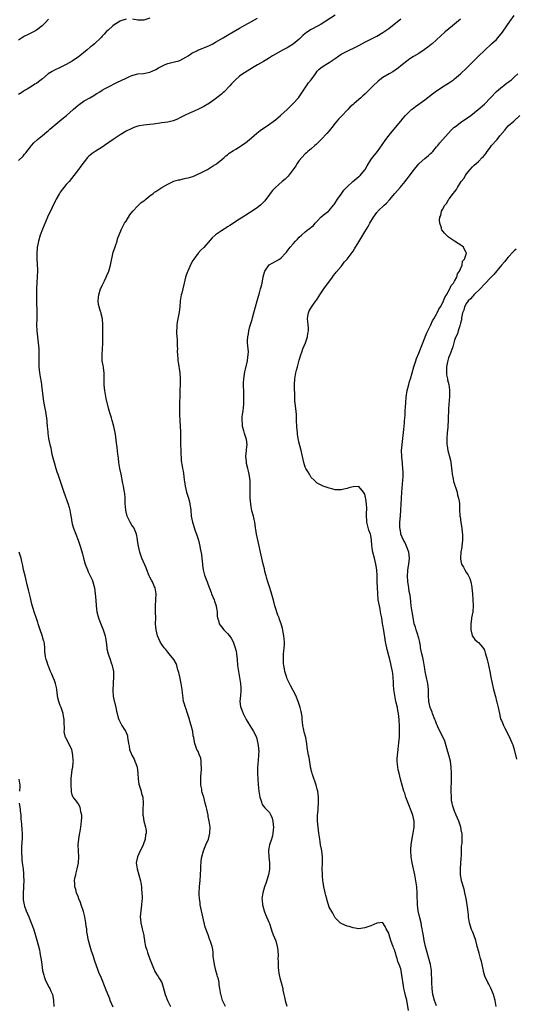
# Model space of a CAD drawing. Units: inches. Extents: x 2619000 to 2622000, y 1467000 to 1470000.
# Drawn here: x 2621535 to 2621701, y 1469230 to 1469559 of the extents above; entities that cross this region are included whole.
import ezdxf

# ---------------------------------------------------------------- set-up
doc = ezdxf.new("R2010")
doc.units = ezdxf.units.IN
doc.header["$MEASUREMENT"] = 0
doc.layers.add('LD26191467_10ft', color=60, linetype='Continuous')

msp = doc.modelspace()

# ---------------------------------------------------------------- linework, layer by layer
at = {"layer": 'LD26191467_10ft'}
for points, elevation in [([(2621535, 1469511.98), (2621536.53, 1469513.47), (2621537, 1469514.05), (2621537.45, 1469514.55), (2621539, 1469516.58), (2621539.36, 1469517), (2621540.15, 1469517.85), (2621541.4, 1469519), (2621543, 1469520.31), (2621544.46, 1469521.54), (2621545, 1469521.97), (2621545.53, 1469522.47), (2621546.15, 1469523), (2621548.79, 1469525.21), (2621549, 1469525.36), (2621551.04, 1469527), (2621553.33, 1469529), (2621554.21, 1469529.79), (2621555, 1469530.45), (2621555.3, 1469530.7), (2621557, 1469531.92), (2621558.85, 1469533), (2621560.23, 1469533.77), (2621561, 1469534.25), (2621561.48, 1469534.52), (2621562.26, 1469535), (2621563, 1469535.47), (2621564.07, 1469536.07), (2621565.78, 1469537), (2621567, 1469537.61), (2621567.91, 1469538.09), (2621571, 1469539.49), (2621571.95, 1469539.95), (2621573, 1469540.4), (2621575, 1469541.01), (2621576.86, 1469541.14), (2621579, 1469541.5), (2621581, 1469542.42), (2621581.93, 1469543), (2621583, 1469543.59), (2621584.06, 1469544.06), (2621585, 1469544.46), (2621587.18, 1469545), (2621588.65, 1469545.35), (2621589, 1469545.48), (2621590.04, 1469545.96), (2621591, 1469546.5), (2621591.77, 1469547), (2621593, 1469547.84), (2621594.7, 1469548.7), (2621595, 1469548.88), (2621596.5, 1469549.5), (2621597, 1469549.65), (2621599, 1469550.49), (2621600.02, 1469551), (2621601, 1469551.53), (2621603.58, 1469553), (2621604.45, 1469553.55), (2621605, 1469553.86), (2621606.91, 1469555), (2621609, 1469556.27), (2621610.73, 1469557.27), (2621613, 1469558.51), (2621615, 1469559.65)], 9160), ([(2621545, 1469559.28), (2621543.98, 1469558.02), (2621542.93, 1469557), (2621541, 1469555.53), (2621539.98, 1469555), (2621537.97, 1469554.03), (2621537, 1469553.54), (2621535, 1469552.27)], 9140), ([(2621571, 1469559.22), (2621569.3, 1469558.7), (2621569, 1469558.59), (2621567, 1469557.33), (2621566.59, 1469557), (2621565, 1469555.63), (2621564.39, 1469555), (2621563.72, 1469554.28), (2621563, 1469553.56), (2621562.76, 1469553.24), (2621562.53, 1469553), (2621560.46, 1469551), (2621559.66, 1469550.34), (2621559, 1469549.88), (2621557.99, 1469549), (2621555.59, 1469547), (2621555, 1469546.54), (2621554.05, 1469545.95), (2621553, 1469545.23), (2621551, 1469544.08), (2621549, 1469543.08), (2621547, 1469542.16), (2621546.22, 1469541.78), (2621544.98, 1469541.02), (2621543, 1469539.36), (2621541.66, 1469538.34), (2621541, 1469537.78), (2621540.49, 1469537.51), (2621539.73, 1469537), (2621537.85, 1469535.85), (2621537, 1469535.36), (2621536.47, 1469535), (2621535.56, 1469534.44), (2621535, 1469534.05)], 9150), ([(2621641, 1469560.55), (2621636.39, 1469557.61), (2621635.29, 1469557), (2621633, 1469555.84), (2621631.75, 1469555), (2621631.28, 1469554.72), (2621631, 1469554.46), (2621630.2, 1469553.8), (2621629.41, 1469553), (2621629, 1469552.61), (2621627, 1469550.95), (2621625.81, 1469550.19), (2621625, 1469549.7), (2621623.64, 1469549), (2621621, 1469547.56), (2621620.05, 1469547), (2621619.41, 1469546.59), (2621619, 1469546.36), (2621618.18, 1469545.82), (2621617, 1469545.15), (2621615, 1469543.96), (2621613.31, 1469543), (2621610.64, 1469541.36), (2621610.08, 1469541), (2621609, 1469540.15), (2621607.62, 1469539), (2621607.31, 1469538.69), (2621606.34, 1469537.66), (2621605.8, 1469537), (2621603.87, 1469535), (2621603.42, 1469534.58), (2621603, 1469534.22), (2621601, 1469532.59), (2621599, 1469531.18), (2621597, 1469530.06), (2621595, 1469529.08), (2621591, 1469527.23), (2621589, 1469526.23), (2621588.19, 1469525.81), (2621586.74, 1469525.26), (2621585, 1469524.85), (2621583, 1469524.55), (2621580.19, 1469524.19), (2621579, 1469524.07), (2621577.92, 1469523.92), (2621577, 1469523.84), (2621575.55, 1469523.55), (2621575, 1469523.46), (2621573.66, 1469523), (2621573, 1469522.74), (2621571, 1469521.76), (2621569, 1469520.6), (2621567, 1469519.2), (2621566.75, 1469519), (2621563.81, 1469517), (2621563, 1469516.48), (2621560.63, 1469515), (2621559.66, 1469514.34), (2621559, 1469513.76), (2621558.57, 1469513.43), (2621558.14, 1469513), (2621557, 1469511.57), (2621555.9, 1469510.1), (2621555.13, 1469509), (2621553.56, 1469507), (2621551.96, 1469505), (2621551, 1469503.91), (2621549, 1469501.39), (2621548.73, 1469501), (2621547.6, 1469499), (2621547.43, 1469498.57), (2621546.27, 1469496.27), (2621544.74, 1469493), (2621543.61, 1469490.39), (2621543.03, 1469489), (2621542.25, 1469487), (2621541.65, 1469485), (2621541.33, 1469483.33), (2621541.29, 1469483), (2621541.29, 1469482.71), (2621541.14, 1469481), (2621541.18, 1469479), (2621541.28, 1469477.28), (2621541.34, 1469475.34), (2621541.27, 1469473), (2621541.15, 1469471.15), (2621541.04, 1469469.04), (2621540.98, 1469467), (2621540.98, 1469465), (2621541.17, 1469461.17), (2621541.14, 1469459.14), (2621541.07, 1469457), (2621541.13, 1469455), (2621541.35, 1469453), (2621541.6, 1469451), (2621541.79, 1469449), (2621541.83, 1469447.83), (2621541.82, 1469445.82), (2621541.78, 1469445), (2621541.82, 1469443.83), (2621541.84, 1469443), (2621542.08, 1469441), (2621542.41, 1469439), (2621542.48, 1469438.48), (2621542.71, 1469437), (2621542.73, 1469436.73), (2621542.94, 1469435), (2621543.16, 1469433), (2621543.38, 1469431.38), (2621543.79, 1469429), (2621543.99, 1469427.99), (2621544.46, 1469425), (2621544.47, 1469424.47), (2621544.65, 1469423), (2621544.79, 1469421.21), (2621544.77, 1469421), (2621544.78, 1469420.79), (2621545.03, 1469419.03), (2621545.47, 1469417), (2621545.83, 1469415.83), (2621545.96, 1469415), (2621546.21, 1469413.79), (2621546.54, 1469412.54), (2621546.9, 1469411), (2621547.48, 1469409), (2621547.85, 1469407.85), (2621548.16, 1469407), (2621549.49, 1469403), (2621550.19, 1469401), (2621551.62, 1469397), (2621551.94, 1469395.94), (2621552.18, 1469395), (2621552.37, 1469393.63), (2621552.59, 1469392.59), (2621552.83, 1469391), (2621553, 1469390.45), (2621553.45, 1469389), (2621554.24, 1469387), (2621554.99, 1469385), (2621555.69, 1469383), (2621556.43, 1469380.43), (2621556.76, 1469379), (2621557.3, 1469377), (2621558.07, 1469375), (2621558.36, 1469374.36), (2621559.04, 1469373), (2621559.66, 1469371.66), (2621559.91, 1469371), (2621560.19, 1469369.81), (2621560.41, 1469369), (2621560.7, 1469367), (2621560.89, 1469364.89), (2621561.01, 1469362.99), (2621561.25, 1469361), (2621561.75, 1469359), (2621562.22, 1469357.78), (2621562.64, 1469356.64), (2621563.39, 1469355), (2621564.05, 1469353), (2621564.18, 1469352.18), (2621564.35, 1469351), (2621564.53, 1469349), (2621564.61, 1469348.61), (2621564.99, 1469347), (2621565.68, 1469345), (2621565.99, 1469343.99), (2621566.34, 1469343), (2621566.44, 1469342.44), (2621566.77, 1469341), (2621566.86, 1469339), (2621566.67, 1469337.33), (2621566.64, 1469336.64), (2621566.53, 1469335), (2621566.55, 1469334.55), (2621566.74, 1469332.74), (2621567.08, 1469331.08), (2621567.15, 1469330.85), (2621567.57, 1469329), (2621567.82, 1469327.82), (2621568.03, 1469327), (2621568.4, 1469325.59), (2621568.58, 1469325), (2621568.73, 1469324.73), (2621569, 1469324.09), (2621569.39, 1469323.39), (2621569.59, 1469323), (2621570.55, 1469321.45), (2621570.92, 1469320.92), (2621571, 1469320.65), (2621571.48, 1469319.48), (2621571.55, 1469319), (2621571.57, 1469318.43), (2621571.81, 1469317), (2621572.06, 1469316.06), (2621572.21, 1469315), (2621572.97, 1469313), (2621573.7, 1469311.7), (2621574, 1469311), (2621574.27, 1469310.27), (2621574.7, 1469309), (2621574.99, 1469307), (2621575.11, 1469305), (2621575.32, 1469303.32), (2621575.4, 1469303), (2621575.62, 1469302.38), (2621576.02, 1469301), (2621576.21, 1469300.21), (2621576.6, 1469299), (2621576.73, 1469297), (2621576.72, 1469296.72), (2621576.6, 1469295), (2621576.6, 1469293.4), (2621576.62, 1469293), (2621576.69, 1469292.69), (2621576.96, 1469291), (2621577.48, 1469289), (2621577.7, 1469287.7), (2621577.7, 1469287), (2621577.57, 1469286.43), (2621577.42, 1469285), (2621576.69, 1469283), (2621576.16, 1469281.84), (2621575.71, 1469281), (2621574.79, 1469279), (2621574.44, 1469277), (2621574.75, 1469275), (2621575.34, 1469273), (2621575.84, 1469271), (2621576.14, 1469269), (2621576.17, 1469268.17), (2621576.31, 1469267), (2621576.39, 1469265.61), (2621576.36, 1469265), (2621576.27, 1469264.27), (2621576.21, 1469263), (2621576.07, 1469261.93), (2621575.92, 1469261), (2621575.76, 1469259), (2621575.85, 1469258.15), (2621575.93, 1469257), (2621576.46, 1469255), (2621576.88, 1469253.12), (2621576.94, 1469252.94), (2621577, 1469252.35), (2621577.16, 1469251.16), (2621577.15, 1469250.85), (2621577.53, 1469249), (2621577.93, 1469247.93), (2621578.17, 1469247), (2621578.91, 1469245.09), (2621579.5, 1469243.5), (2621580.25, 1469241.75), (2621580.52, 1469241), (2621580.66, 1469240.66), (2621581.42, 1469239.42), (2621581.71, 1469239), (2621582.21, 1469238.21), (2621582.95, 1469236.95), (2621583.49, 1469235.49), (2621584.1, 1469233), (2621584.85, 1469231), (2621585.86, 1469229)], 9170), ([(2621604.31, 1469229), (2621603.32, 1469231), (2621602.81, 1469232.81), (2621602.74, 1469233), (2621602.43, 1469235), (2621602.21, 1469236.21), (2621602.14, 1469237), (2621601.93, 1469238.07), (2621601.68, 1469239), (2621601.5, 1469239.5), (2621601.11, 1469241), (2621600.63, 1469243), (2621600.44, 1469244.44), (2621600.33, 1469245), (2621600.21, 1469245.79), (2621600.13, 1469247), (2621600.02, 1469248.02), (2621599.82, 1469249), (2621599.22, 1469251), (2621599, 1469251.49), (2621598.57, 1469252.57), (2621598.45, 1469253), (2621598.01, 1469254.01), (2621597.74, 1469255), (2621597.54, 1469255.54), (2621596.7, 1469259), (2621596.25, 1469261), (2621595.85, 1469263), (2621595.77, 1469263.77), (2621595.56, 1469265), (2621595.47, 1469266.53), (2621595.47, 1469267), (2621595.59, 1469269), (2621595.72, 1469270.28), (2621595.77, 1469271), (2621595.9, 1469273), (2621596, 1469275), (2621596.09, 1469276.09), (2621596.14, 1469277), (2621596.21, 1469277.79), (2621596.42, 1469279), (2621596.96, 1469281.04), (2621597.51, 1469282.49), (2621597.76, 1469283), (2621598.59, 1469285), (2621599.08, 1469286.92), (2621599.13, 1469289), (2621598.88, 1469291), (2621598.52, 1469292.52), (2621598.46, 1469293), (2621598.01, 1469295), (2621597.84, 1469295.84), (2621597.55, 1469297), (2621597.01, 1469299), (2621596.54, 1469300.54), (2621596.43, 1469301), (2621596.33, 1469301.67), (2621596.06, 1469303), (2621596.01, 1469304.01), (2621596.01, 1469305), (2621596.07, 1469305.93), (2621596.28, 1469308.28), (2621596.28, 1469309), (2621596.19, 1469309.81), (2621596.17, 1469311), (2621596, 1469312), (2621595.65, 1469313), (2621595, 1469314.51), (2621594.76, 1469315), (2621594.3, 1469316.3), (2621594, 1469317), (2621593.82, 1469318.18), (2621593.65, 1469319), (2621593.51, 1469319.51), (2621593.34, 1469321), (2621592.86, 1469323), (2621592.41, 1469324.41), (2621592.27, 1469325), (2621591.6, 1469327), (2621591, 1469328.72), (2621590.88, 1469329), (2621590.44, 1469330.44), (2621590.29, 1469331), (2621590.11, 1469332.11), (2621590.04, 1469333), (2621589.92, 1469333.92), (2621589.84, 1469335), (2621589.7, 1469335.7), (2621589.5, 1469337), (2621589, 1469339.25), (2621588.71, 1469340.71), (2621588.39, 1469341.61), (2621588.04, 1469343), (2621587.77, 1469343.77), (2621587, 1469345.02), (2621585.45, 1469347), (2621585, 1469347.54), (2621584.35, 1469348.35), (2621583.8, 1469349), (2621583, 1469350.09), (2621582.42, 1469351), (2621581.5, 1469353), (2621581.04, 1469355), (2621580.92, 1469357), (2621580.93, 1469359), (2621580.88, 1469360.88), (2621580.89, 1469361.11), (2621580.88, 1469363), (2621581.01, 1469365), (2621581.1, 1469367), (2621580.79, 1469369), (2621580.59, 1469369.41), (2621579.9, 1469371), (2621579.56, 1469371.56), (2621579, 1469372.56), (2621578.78, 1469373), (2621577.95, 1469375), (2621577.69, 1469375.69), (2621576.32, 1469379), (2621575.67, 1469381), (2621575.19, 1469383), (2621574.87, 1469384.87), (2621574.79, 1469385.21), (2621574.46, 1469387), (2621574.09, 1469388.09), (2621573.68, 1469389), (2621573.42, 1469389.42), (2621573, 1469390.03), (2621572.42, 1469391), (2621571.9, 1469391.9), (2621571.35, 1469393), (2621571, 1469394.41), (2621570.89, 1469395), (2621570.76, 1469397.24), (2621570.69, 1469399), (2621570.56, 1469400.56), (2621570.49, 1469401), (2621570.36, 1469401.64), (2621570.15, 1469403), (2621569.97, 1469403.97), (2621569.33, 1469407), (2621568.96, 1469408.96), (2621568.62, 1469411), (2621568.45, 1469412.45), (2621568.24, 1469413.76), (2621568, 1469416), (2621567.67, 1469418.33), (2621567.55, 1469419.55), (2621567.33, 1469421), (2621566.94, 1469423), (2621566.39, 1469425), (2621566.13, 1469425.87), (2621565.57, 1469427.57), (2621565.15, 1469429.15), (2621564.39, 1469432.39), (2621563.85, 1469435), (2621563.78, 1469435.77), (2621563.63, 1469437), (2621563.63, 1469438.37), (2621563.71, 1469439.71), (2621563.67, 1469441), (2621563.43, 1469442.57), (2621563.42, 1469443), (2621563.38, 1469443.38), (2621563.06, 1469445), (2621563, 1469447), (2621563.18, 1469449), (2621563.28, 1469450.72), (2621563.23, 1469453), (2621563.22, 1469454.78), (2621563.26, 1469457), (2621563.11, 1469459), (2621562.69, 1469460.69), (2621562.63, 1469461), (2621562.48, 1469461.52), (2621561.99, 1469463), (2621561.81, 1469463.81), (2621561.66, 1469465), (2621561.83, 1469466.17), (2621561.87, 1469467), (2621562.5, 1469469), (2621562.63, 1469469.37), (2621563, 1469470.19), (2621563.78, 1469471.78), (2621564.36, 1469473), (2621564.53, 1469473.47), (2621565.21, 1469475), (2621565.81, 1469477), (2621566.72, 1469481.28), (2621567.2, 1469482.8), (2621567.47, 1469483.47), (2621567.99, 1469485), (2621568.18, 1469485.82), (2621569.44, 1469489), (2621570.53, 1469491), (2621571, 1469491.69), (2621572.23, 1469493.77), (2621573.25, 1469495), (2621575, 1469496.85), (2621575.2, 1469497), (2621576.09, 1469497.91), (2621577, 1469498.54), (2621577.25, 1469498.75), (2621577.62, 1469499), (2621579, 1469500.16), (2621580.08, 1469501), (2621580.58, 1469501.42), (2621581, 1469501.6), (2621583.04, 1469502.96), (2621585, 1469504.12), (2621587, 1469505.03), (2621588.52, 1469505.47), (2621589, 1469505.57), (2621590.15, 1469505.85), (2621591, 1469506.03), (2621591.77, 1469506.23), (2621593.32, 1469506.68), (2621594.15, 1469507), (2621595, 1469507.37), (2621595.78, 1469507.78), (2621598.25, 1469509), (2621599, 1469509.43), (2621599.94, 1469510.06), (2621601, 1469510.64), (2621601.19, 1469510.81), (2621601.46, 1469511), (2621603, 1469512.23), (2621603.85, 1469513), (2621604.47, 1469513.53), (2621605, 1469513.91), (2621605.59, 1469514.41), (2621607, 1469515.31), (2621607.77, 1469515.77), (2621609, 1469516.54), (2621609.67, 1469517), (2621610.42, 1469517.58), (2621611, 1469517.95), (2621613, 1469519.59), (2621614.82, 1469521.18), (2621615.94, 1469522.06), (2621619, 1469524.1), (2621620.25, 1469525), (2621621, 1469525.58), (2621622.69, 1469527), (2621625, 1469529.07), (2621625.96, 1469530.04), (2621627, 1469531), (2621628.77, 1469533), (2621629, 1469533.28), (2621630.11, 1469535), (2621631.45, 1469537), (2621632.08, 1469537.92), (2621632.98, 1469539), (2621634.44, 1469541), (2621634.65, 1469541.35), (2621635, 1469541.82), (2621635.54, 1469542.46), (2621636.19, 1469543), (2621637, 1469543.58), (2621638.41, 1469544.41), (2621639, 1469544.79), (2621640.31, 1469545.69), (2621641, 1469546.15), (2621642.21, 1469547), (2621643, 1469547.51), (2621645, 1469548.51), (2621648.04, 1469549.96), (2621649, 1469550.5), (2621651, 1469551.56), (2621655, 1469553.63), (2621657, 1469554.77), (2621659, 1469556.17), (2621663, 1469559.35)], 9180), ([(2621579, 1469559.57), (2621577, 1469558.98), (2621575, 1469558.98), (2621573.21, 1469559.21)], 9150), ([(2621683, 1469559.28), (2621680.26, 1469557), (2621677.89, 1469555), (2621676.36, 1469553.64), (2621675, 1469552.37), (2621673.46, 1469551), (2621673.21, 1469550.79), (2621672.08, 1469549.92), (2621670.8, 1469549), (2621669, 1469547.83), (2621667.26, 1469546.74), (2621666.05, 1469545.95), (2621665, 1469545.2), (2621663, 1469543.61), (2621662.2, 1469543), (2621660.32, 1469541.68), (2621659.09, 1469541), (2621657, 1469539.73), (2621655.96, 1469539), (2621655.44, 1469538.56), (2621653.76, 1469537), (2621653, 1469536.17), (2621651.38, 1469534.62), (2621651, 1469534.2), (2621650.33, 1469533.67), (2621649.66, 1469533), (2621647.36, 1469531), (2621647.16, 1469530.84), (2621647, 1469530.69), (2621646.1, 1469529.9), (2621645.28, 1469529), (2621643.13, 1469526.87), (2621642.14, 1469525.86), (2621641, 1469524.47), (2621639.9, 1469523), (2621639, 1469521.89), (2621638.22, 1469521), (2621636.37, 1469519), (2621635.69, 1469518.31), (2621635, 1469517.69), (2621634.65, 1469517.35), (2621634.27, 1469517), (2621633, 1469515.93), (2621631.93, 1469515), (2621631.45, 1469514.55), (2621631, 1469514.18), (2621629.83, 1469513), (2621629, 1469511.95), (2621628.28, 1469511), (2621627.81, 1469510.19), (2621627, 1469508.99), (2621625.26, 1469506.74), (2621624.25, 1469505.75), (2621623.33, 1469505), (2621621, 1469502.96), (2621620.09, 1469501.91), (2621619.31, 1469501), (2621619, 1469500.61), (2621617.49, 1469498.51), (2621616.52, 1469497.48), (2621616, 1469497), (2621615, 1469496.24), (2621613.28, 1469495), (2621611.83, 1469494.17), (2621611, 1469493.6), (2621610.61, 1469493.39), (2621610.06, 1469493), (2621609, 1469492.38), (2621605.71, 1469490.29), (2621605, 1469489.74), (2621604.53, 1469489.47), (2621603.81, 1469489), (2621603, 1469488.42), (2621601, 1469487.08), (2621600.89, 1469487), (2621599.89, 1469486.11), (2621597, 1469482.93), (2621596.01, 1469481.99), (2621595.12, 1469481), (2621593.67, 1469479), (2621593.42, 1469478.58), (2621592.72, 1469477.28), (2621591.65, 1469475), (2621591.46, 1469474.54), (2621591, 1469473.32), (2621590.9, 1469473), (2621590.42, 1469471), (2621589.97, 1469469), (2621589.64, 1469467.64), (2621589.5, 1469467), (2621589.17, 1469465), (2621588.99, 1469463), (2621588.78, 1469461.22), (2621588.64, 1469460.64), (2621588.32, 1469459), (2621588.13, 1469457.87), (2621588, 1469457), (2621588.02, 1469456.02), (2621587.94, 1469455), (2621587.94, 1469454.06), (2621588.1, 1469452.1), (2621588.18, 1469449.82), (2621588.2, 1469449), (2621588.18, 1469448.18), (2621588.24, 1469447), (2621588.37, 1469445.63), (2621588.39, 1469445), (2621588.48, 1469444.48), (2621588.98, 1469440.98), (2621589.1, 1469439.1), (2621589.12, 1469437), (2621589.07, 1469435), (2621588.98, 1469433), (2621588.93, 1469431), (2621588.91, 1469429.09), (2621588.94, 1469427), (2621589.02, 1469425), (2621589.15, 1469423.15), (2621589.22, 1469421.22), (2621589.21, 1469418.79), (2621589.26, 1469417), (2621589.36, 1469415), (2621589.4, 1469413.4), (2621589.45, 1469413), (2621589.51, 1469411.51), (2621589.77, 1469409.77), (2621589.9, 1469409), (2621590.08, 1469408.08), (2621590.34, 1469406.34), (2621590.47, 1469405), (2621590.55, 1469404.55), (2621590.75, 1469403), (2621591.28, 1469401), (2621591.73, 1469399.73), (2621591.94, 1469399), (2621592.21, 1469397.79), (2621592.42, 1469397), (2621592.5, 1469396.5), (2621592.67, 1469395), (2621592.86, 1469393), (2621593.24, 1469391), (2621593.38, 1469390.62), (2621594.13, 1469388.12), (2621594.61, 1469387), (2621595.25, 1469385), (2621595.7, 1469383), (2621595.85, 1469382.15), (2621596.22, 1469380.22), (2621596.39, 1469379), (2621596.6, 1469377), (2621596.62, 1469376.62), (2621596.82, 1469375), (2621597, 1469374.19), (2621597.25, 1469373.25), (2621597.34, 1469373), (2621597.87, 1469371.87), (2621598.16, 1469371), (2621598.81, 1469369.19), (2621598.93, 1469368.93), (2621599.49, 1469367.49), (2621599.65, 1469367), (2621600.47, 1469365), (2621600.58, 1469364.58), (2621601.15, 1469363), (2621601.19, 1469362.81), (2621601.49, 1469361), (2621601.57, 1469359.57), (2621601.65, 1469359), (2621601.91, 1469358.09), (2621602.14, 1469357), (2621602.52, 1469356.52), (2621603, 1469355.94), (2621603.72, 1469355), (2621605, 1469353.78), (2621605.65, 1469353), (2621606.22, 1469352.22), (2621606.93, 1469350.93), (2621607.6, 1469349), (2621607.83, 1469347.83), (2621607.96, 1469347), (2621608.18, 1469345), (2621608.37, 1469343), (2621608.63, 1469341), (2621609.33, 1469337), (2621609.41, 1469335.41), (2621609.47, 1469335), (2621609.44, 1469334.56), (2621609.28, 1469333), (2621609.1, 1469331), (2621609.37, 1469329.37), (2621609.39, 1469329), (2621609.89, 1469327.89), (2621610.2, 1469327), (2621611.27, 1469325), (2621611.91, 1469323.91), (2621613, 1469322.12), (2621613.71, 1469321), (2621614.14, 1469320.14), (2621614.67, 1469319), (2621615.19, 1469317), (2621615.35, 1469315.35), (2621615.41, 1469315), (2621615.44, 1469314.56), (2621615.41, 1469313), (2621615.22, 1469311.22), (2621615.02, 1469309), (2621614.99, 1469307), (2621615.1, 1469305), (2621615.26, 1469303.26), (2621615.5, 1469301), (2621615.67, 1469299.67), (2621615.82, 1469299), (2621616.26, 1469297.74), (2621616.43, 1469297), (2621616.57, 1469296.57), (2621617.43, 1469295.43), (2621617.89, 1469295), (2621619, 1469293.9), (2621619.54, 1469293), (2621619.98, 1469291.98), (2621620.19, 1469291), (2621620.28, 1469289.72), (2621620.37, 1469289), (2621620.21, 1469287), (2621619.99, 1469286.01), (2621619.72, 1469285), (2621619.03, 1469283), (2621618.73, 1469281.27), (2621618.7, 1469281), (2621618.83, 1469279), (2621619.08, 1469277), (2621619.07, 1469274.93), (2621618.69, 1469273), (2621617.84, 1469270.16), (2621617.4, 1469269), (2621616.77, 1469267), (2621616.48, 1469265), (2621616.56, 1469264.56), (2621616.7, 1469263), (2621617.27, 1469261), (2621617.71, 1469259.71), (2621618.8, 1469257.2), (2621619, 1469256.7), (2621619.55, 1469255), (2621619.86, 1469254.14), (2621620.28, 1469253), (2621621.11, 1469250.89), (2621621.65, 1469249), (2621621.78, 1469247.78), (2621621.91, 1469245.91), (2621621.86, 1469245), (2621621.93, 1469243.93), (2621621.92, 1469243), (2621621.99, 1469242.01), (2621622.05, 1469241), (2621622.15, 1469240.15), (2621622.41, 1469239), (2621622.51, 1469238.51), (2621623, 1469237), (2621623.45, 1469235), (2621623.53, 1469234.47), (2621623.8, 1469233), (2621624.08, 1469232.08), (2621624.27, 1469231), (2621624.88, 1469229.12)], 9190), ([(2621665.59, 1469227.59), (2621665, 1469231.12), (2621664.61, 1469232.61), (2621664.39, 1469233.6), (2621664.06, 1469235), (2621663.89, 1469235.89), (2621663.4, 1469239.4), (2621663.13, 1469241), (2621663, 1469241.6), (2621662.48, 1469243), (2621662.04, 1469244.04), (2621661.77, 1469245), (2621661.53, 1469245.53), (2621661.18, 1469247), (2621661.13, 1469247.13), (2621661, 1469247.7), (2621660.55, 1469248.55), (2621660.43, 1469249), (2621660.15, 1469249.85), (2621659.7, 1469251), (2621659.09, 1469253), (2621659, 1469253.5), (2621658.06, 1469255), (2621657.73, 1469255.73), (2621657.04, 1469257), (2621657, 1469257.05), (2621656.95, 1469257.05), (2621655, 1469256.88), (2621653, 1469255.94), (2621651, 1469255.24), (2621649, 1469254.97), (2621647, 1469255.26), (2621645.68, 1469255.68), (2621645, 1469255.83), (2621644.21, 1469256.21), (2621643, 1469256.72), (2621642.87, 1469256.87), (2621642.71, 1469257), (2621641, 1469258.66), (2621640.21, 1469260.21), (2621639, 1469262.22), (2621638.76, 1469263), (2621638.39, 1469264.39), (2621638.21, 1469265), (2621637.9, 1469266.1), (2621637.69, 1469267), (2621637.58, 1469267.58), (2621637.25, 1469269), (2621637, 1469270.52), (2621636.94, 1469271), (2621636.76, 1469272.76), (2621636.75, 1469273), (2621636.77, 1469273.23), (2621636.71, 1469275), (2621636.76, 1469276.76), (2621636.82, 1469277.18), (2621636.79, 1469279), (2621636.55, 1469281), (2621636.42, 1469281.58), (2621636.17, 1469283), (2621636.05, 1469284.05), (2621635.85, 1469285), (2621635.59, 1469287), (2621635.3, 1469289), (2621635.07, 1469291), (2621635.08, 1469293), (2621635.3, 1469294.7), (2621635.32, 1469295.32), (2621635.5, 1469297), (2621635.5, 1469298.5), (2621635.48, 1469299), (2621635.19, 1469301), (2621635, 1469301.65), (2621634.65, 1469303), (2621633.46, 1469306.54), (2621633.32, 1469307), (2621633.27, 1469307.27), (2621633, 1469308.23), (2621632.82, 1469309), (2621632.77, 1469309.23), (2621632.3, 1469312.3), (2621632.14, 1469313), (2621631.78, 1469315), (2621631.67, 1469315.67), (2621631.51, 1469317), (2621631.2, 1469318.8), (2621631.16, 1469319), (2621630.7, 1469320.7), (2621630.58, 1469321.42), (2621630.23, 1469323), (2621630.11, 1469324.11), (2621629.98, 1469325), (2621629.93, 1469325.93), (2621629.65, 1469327.65), (2621629.33, 1469329), (2621629, 1469330.05), (2621628.67, 1469331), (2621627.85, 1469333), (2621627, 1469334.71), (2621626.17, 1469336.17), (2621625.75, 1469337), (2621625, 1469338.61), (2621624.83, 1469339), (2621624.37, 1469340.37), (2621624.18, 1469341), (2621624.02, 1469341.98), (2621623.83, 1469343), (2621623.76, 1469343.76), (2621623.7, 1469345), (2621623.78, 1469346.22), (2621623.78, 1469347), (2621623.82, 1469347.82), (2621623.96, 1469349), (2621624.01, 1469349.99), (2621624.01, 1469351), (2621623.91, 1469351.91), (2621623.81, 1469353), (2621623.39, 1469355.39), (2621622.98, 1469357), (2621622.43, 1469358.43), (2621622.24, 1469359), (2621621.86, 1469359.86), (2621620.88, 1469363), (2621620.45, 1469364.45), (2621619.59, 1469367.59), (2621619, 1469369.38), (2621618.44, 1469371), (2621618.14, 1469372.14), (2621617.88, 1469373), (2621617.52, 1469374.48), (2621617.34, 1469375.34), (2621616.97, 1469376.97), (2621616.52, 1469379), (2621615, 1469385.55), (2621614.71, 1469387), (2621614.51, 1469388.51), (2621614.39, 1469389), (2621614.26, 1469390.26), (2621614.1, 1469391), (2621613.94, 1469391.94), (2621613.67, 1469393), (2621613.18, 1469394.82), (2621612.74, 1469397), (2621612.58, 1469399), (2621612.56, 1469400.56), (2621612.6, 1469401.4), (2621612.6, 1469403), (2621612.52, 1469405), (2621612.43, 1469405.57), (2621612.23, 1469407), (2621612.01, 1469408.01), (2621611.76, 1469409), (2621611.38, 1469410.62), (2621611.31, 1469411), (2621611.3, 1469411.3), (2621611.14, 1469413), (2621611.35, 1469415), (2621611.36, 1469415.36), (2621611.53, 1469417), (2621611.32, 1469418.68), (2621611.25, 1469419), (2621610.66, 1469420.66), (2621610.47, 1469421.53), (2621610.05, 1469423), (2621609.98, 1469423.98), (2621609.88, 1469425), (2621609.92, 1469426.08), (2621610.04, 1469427), (2621610.24, 1469428.24), (2621610.42, 1469430.42), (2621610.45, 1469431), (2621610.46, 1469433), (2621610.4, 1469435), (2621610.38, 1469436.38), (2621610.35, 1469437), (2621610.35, 1469437.65), (2621610.42, 1469439), (2621610.75, 1469441.25), (2621611, 1469442.17), (2621611.67, 1469445), (2621611.79, 1469446.21), (2621611.95, 1469447), (2621611.97, 1469447.97), (2621611.91, 1469449), (2621611.72, 1469451), (2621611.72, 1469451.72), (2621611.75, 1469453), (2621611.96, 1469454.04), (2621612.1, 1469455), (2621612.5, 1469456.5), (2621613.2, 1469458.8), (2621613.33, 1469459.33), (2621613.8, 1469461), (2621614.32, 1469463), (2621614.92, 1469465.08), (2621615.37, 1469466.63), (2621615.7, 1469467.7), (2621616.07, 1469469), (2621616.24, 1469469.76), (2621616.57, 1469471), (2621616.95, 1469473.05), (2621617.36, 1469474.64), (2621617.53, 1469475), (2621618.97, 1469477.03), (2621620.2, 1469477.8), (2621622.34, 1469479), (2621623, 1469479.41), (2621624.45, 1469481), (2621624.73, 1469481.27), (2621625, 1469481.63), (2621625.95, 1469483), (2621627, 1469484.16), (2621627.7, 1469485), (2621628.37, 1469485.63), (2621629, 1469486.32), (2621629.7, 1469487), (2621631, 1469488.13), (2621632.14, 1469489), (2621632.65, 1469489.35), (2621633, 1469489.7), (2621633.75, 1469490.25), (2621634.36, 1469491), (2621635, 1469491.7), (2621636.26, 1469493), (2621637, 1469493.66), (2621638.75, 1469495), (2621639, 1469495.22), (2621640.52, 1469497), (2621640.73, 1469497.27), (2621641.48, 1469498.52), (2621641.79, 1469499), (2621643, 1469500.77), (2621643.98, 1469502.02), (2621644.83, 1469503), (2621645, 1469503.18), (2621646.98, 1469505), (2621649, 1469506.58), (2621649.22, 1469506.78), (2621649.44, 1469507), (2621651, 1469508.89), (2621651.08, 1469509), (2621651.78, 1469510.22), (2621653, 1469512.25), (2621653.54, 1469513), (2621654.18, 1469513.82), (2621655.15, 1469515), (2621656.79, 1469517.21), (2621658, 1469519), (2621659.54, 1469521), (2621663, 1469525.11), (2621663.84, 1469526.16), (2621664.58, 1469527), (2621665, 1469527.44), (2621666.63, 1469529), (2621666.83, 1469529.17), (2621667.95, 1469530.05), (2621671, 1469532.32), (2621673.66, 1469534.34), (2621675, 1469535.31), (2621677.54, 1469537), (2621678.43, 1469537.57), (2621679, 1469537.89), (2621680.63, 1469539), (2621681, 1469539.26), (2621683, 1469540.95), (2621685.16, 1469543), (2621689.06, 1469546.94), (2621691, 1469548.8), (2621693.42, 1469551), (2621695, 1469552.5), (2621695.47, 1469553), (2621697.08, 1469554.92), (2621698.53, 1469557), (2621699.52, 1469558.48), (2621701, 1469560.53)], 9200), ([(2621675, 1469229.19), (2621674.24, 1469231), (2621673.75, 1469233), (2621673.49, 1469235), (2621673.38, 1469237), (2621673.38, 1469238.62), (2621673.32, 1469239.32), (2621673.26, 1469241), (2621672.94, 1469243), (2621672.42, 1469245), (2621671.85, 1469247), (2621671.32, 1469249), (2621670.87, 1469251), (2621670.57, 1469252.57), (2621670.28, 1469254.28), (2621670.18, 1469255), (2621669.98, 1469255.98), (2621669.79, 1469257), (2621669.38, 1469258.62), (2621668.82, 1469261), (2621668.56, 1469263), (2621668.55, 1469264.55), (2621668.52, 1469265), (2621668.51, 1469265.49), (2621668.51, 1469267), (2621668.35, 1469269), (2621668.03, 1469271), (2621667.65, 1469273), (2621666.85, 1469277), (2621666.51, 1469279), (2621666.37, 1469281), (2621666.39, 1469281.61), (2621666.47, 1469283), (2621666.81, 1469285.19), (2621667.17, 1469287), (2621667.45, 1469289), (2621667.45, 1469291), (2621667.03, 1469293), (2621666.29, 1469295), (2621665.93, 1469295.93), (2621665.45, 1469297), (2621664.7, 1469299), (2621664.3, 1469300.3), (2621664.07, 1469301), (2621663.48, 1469303), (2621662.91, 1469305), (2621662.41, 1469307), (2621662.16, 1469308.16), (2621662.01, 1469309), (2621661.91, 1469309.91), (2621661.84, 1469311), (2621661.84, 1469311.84), (2621661.9, 1469313), (2621662.01, 1469313.99), (2621662.09, 1469315), (2621662.23, 1469316.23), (2621662.33, 1469317), (2621662.45, 1469318.45), (2621662.52, 1469319), (2621662.58, 1469321), (2621662.56, 1469323), (2621662.51, 1469324.51), (2621662.47, 1469325), (2621662.24, 1469327), (2621662.02, 1469328.02), (2621661.85, 1469329), (2621661.39, 1469331), (2621660.96, 1469333), (2621660.67, 1469335), (2621660.6, 1469336.6), (2621660.52, 1469337.48), (2621660.47, 1469339), (2621660.33, 1469340.33), (2621660.23, 1469341), (2621659.82, 1469343), (2621659.64, 1469343.64), (2621659.33, 1469345), (2621659, 1469346.25), (2621658.41, 1469348.41), (2621658.29, 1469349), (2621657.91, 1469351), (2621657.79, 1469351.79), (2621657.27, 1469354.73), (2621657, 1469356.59), (2621656.92, 1469357), (2621656.61, 1469359), (2621656.32, 1469360.32), (2621656.26, 1469361), (2621656.08, 1469361.92), (2621655.83, 1469363), (2621655.48, 1469365), (2621655.26, 1469367.26), (2621655.17, 1469369), (2621655.1, 1469371.1), (2621655.07, 1469373), (2621654.97, 1469375), (2621654.65, 1469377), (2621654.17, 1469379), (2621653.66, 1469381), (2621653.56, 1469381.56), (2621653.29, 1469383.29), (2621653.18, 1469385), (2621653, 1469386.5), (2621652.9, 1469387), (2621652.3, 1469388.3), (2621651.87, 1469390.13), (2621651.6, 1469391), (2621651.59, 1469391.59), (2621651.51, 1469393), (2621651.53, 1469394.47), (2621651.6, 1469395), (2621651.62, 1469395.62), (2621651.51, 1469397), (2621651.26, 1469398.74), (2621651.22, 1469399.22), (2621651, 1469400.32), (2621650.73, 1469400.73), (2621650.53, 1469401), (2621649, 1469402.91), (2621647, 1469402.87), (2621645.56, 1469402.44), (2621645, 1469402.24), (2621643.95, 1469402.05), (2621643, 1469401.8), (2621642.16, 1469401.84), (2621641, 1469401.86), (2621639.9, 1469402.1), (2621639, 1469402.34), (2621637, 1469403.03), (2621635.72, 1469403.72), (2621635, 1469404.06), (2621634.04, 1469405), (2621633, 1469405.94), (2621632.39, 1469407), (2621631.89, 1469407.89), (2621631.22, 1469409), (2621631, 1469409.43), (2621630.58, 1469411), (2621629.67, 1469415), (2621629, 1469417.42), (2621628.68, 1469419), (2621628.46, 1469420.46), (2621628.36, 1469421), (2621628.28, 1469421.72), (2621628.17, 1469423), (2621628.08, 1469425), (2621628.03, 1469427), (2621627.88, 1469429), (2621627.55, 1469431.55), (2621627.48, 1469433), (2621627.49, 1469434.51), (2621627.45, 1469435), (2621627.43, 1469435.43), (2621627.42, 1469437), (2621627.48, 1469439), (2621627.84, 1469441), (2621628.12, 1469441.88), (2621628.4, 1469443), (2621629, 1469445.14), (2621629.56, 1469447), (2621629.88, 1469447.88), (2621630.25, 1469449), (2621631.05, 1469450.95), (2621631.72, 1469453), (2621631.89, 1469454.11), (2621632.07, 1469455), (2621632.05, 1469456.05), (2621631.98, 1469457), (2621631.82, 1469458.18), (2621631.75, 1469459), (2621631.91, 1469459.91), (2621632.06, 1469461), (2621632.36, 1469461.64), (2621633.07, 1469462.93), (2621633.54, 1469463.54), (2621634.61, 1469465), (2621634.73, 1469465.27), (2621635, 1469465.61), (2621635.51, 1469466.49), (2621635.94, 1469467), (2621637.18, 1469469), (2621640.15, 1469473), (2621640.49, 1469473.51), (2621641, 1469474.14), (2621641.34, 1469474.66), (2621643, 1469476.55), (2621643.33, 1469477), (2621644.07, 1469477.93), (2621645, 1469479), (2621647, 1469481.67), (2621647.54, 1469482.46), (2621649, 1469484.76), (2621650.31, 1469487), (2621651, 1469488.15), (2621652.04, 1469489.96), (2621652.62, 1469491), (2621653.81, 1469493), (2621655, 1469494.59), (2621655.19, 1469494.81), (2621655.36, 1469495), (2621657.49, 1469497), (2621658.25, 1469497.75), (2621659.19, 1469498.81), (2621661, 1469500.94), (2621662.8, 1469503), (2621664.45, 1469505), (2621665, 1469505.73), (2621665.56, 1469506.44), (2621667.5, 1469509), (2621668.19, 1469509.81), (2621669, 1469510.82), (2621669.17, 1469511), (2621671, 1469512.68), (2621672.3, 1469513.7), (2621673, 1469514.3), (2621673.36, 1469514.64), (2621673.72, 1469515), (2621675, 1469516.51), (2621675.39, 1469517), (2621676.07, 1469517.93), (2621677, 1469518.92), (2621679.91, 1469522.09), (2621680.78, 1469523), (2621681, 1469523.19), (2621681.73, 1469523.73), (2621683, 1469524.71), (2621683.42, 1469525), (2621685, 1469526.02), (2621686.43, 1469527), (2621688.96, 1469529), (2621691, 1469530.83), (2621695, 1469535.03), (2621697, 1469536.71), (2621697.4, 1469537), (2621698.29, 1469537.71), (2621699, 1469538.19), (2621699.45, 1469538.55), (2621700.06, 1469539), (2621701, 1469539.83), (2621702.17, 1469541)], 9210), ([(2621694.97, 1469229), (2621694.57, 1469231), (2621694.02, 1469233), (2621693.11, 1469235.11), (2621692.44, 1469236.44), (2621692.12, 1469237), (2621691.16, 1469239.16), (2621690.71, 1469240.71), (2621690.65, 1469241), (2621690.58, 1469241.41), (2621690.23, 1469243), (2621689.97, 1469243.98), (2621689.74, 1469245), (2621689.19, 1469246.81), (2621688.69, 1469248.69), (2621688.59, 1469249), (2621688.43, 1469249.57), (2621688.1, 1469251), (2621687.44, 1469253), (2621687, 1469254.11), (2621686.73, 1469254.73), (2621686.2, 1469256.2), (2621685.99, 1469257), (2621685.68, 1469259), (2621685.64, 1469259.64), (2621685.47, 1469261.47), (2621685.27, 1469263), (2621684.86, 1469265.14), (2621684.46, 1469267), (2621684.17, 1469268.17), (2621683.34, 1469271), (2621683.28, 1469271.28), (2621683.03, 1469273), (2621683.04, 1469275), (2621683.26, 1469278.74), (2621683.34, 1469279.34), (2621683.37, 1469281), (2621683.38, 1469282.62), (2621683.45, 1469283), (2621683.51, 1469283.51), (2621683.59, 1469285), (2621683.59, 1469286.41), (2621683.53, 1469287), (2621683.38, 1469287.38), (2621683.09, 1469289), (2621682.4, 1469291), (2621681.97, 1469291.97), (2621681.55, 1469293), (2621681, 1469294.27), (2621680.71, 1469295), (2621680.36, 1469296.36), (2621680.17, 1469297), (2621680.03, 1469297.97), (2621679.93, 1469299), (2621679.89, 1469301), (2621679.97, 1469305), (2621679.99, 1469307), (2621679.91, 1469309), (2621679.6, 1469311), (2621679.08, 1469313), (2621678.52, 1469315), (2621678.22, 1469316.22), (2621677.93, 1469317), (2621677.7, 1469317.7), (2621677.15, 1469319), (2621676.43, 1469320.43), (2621675.45, 1469322.55), (2621675.14, 1469323.14), (2621675, 1469323.49), (2621674.58, 1469324.58), (2621674.44, 1469325), (2621673.63, 1469327), (2621673.46, 1469327.46), (2621672.83, 1469329), (2621672.39, 1469331), (2621672.3, 1469333), (2621672.25, 1469335), (2621672.01, 1469337), (2621671.49, 1469339.49), (2621671.16, 1469341), (2621671, 1469341.89), (2621670.58, 1469344.58), (2621670.33, 1469345.67), (2621670.04, 1469347), (2621669.65, 1469349), (2621669.57, 1469349.57), (2621669.26, 1469351.26), (2621669, 1469352.16), (2621668.86, 1469352.86), (2621668.66, 1469353.34), (2621668.1, 1469355), (2621667.88, 1469355.88), (2621667.44, 1469357), (2621667, 1469359.77), (2621666.84, 1469361), (2621666.5, 1469363), (2621666.34, 1469364.34), (2621666.22, 1469365.78), (2621666.06, 1469367), (2621665.85, 1469367.85), (2621665.71, 1469369), (2621665.49, 1469370.51), (2621665.4, 1469371), (2621665.29, 1469373), (2621665.36, 1469374.64), (2621665.39, 1469375), (2621665.66, 1469377), (2621665.9, 1469379), (2621665.73, 1469381), (2621664.95, 1469383), (2621664.32, 1469384.32), (2621663.94, 1469385), (2621663.06, 1469387), (2621663, 1469387.26), (2621662.76, 1469388.76), (2621662.7, 1469389), (2621662.71, 1469391), (2621662.9, 1469393.1), (2621663.03, 1469394.97), (2621663.22, 1469399), (2621663.37, 1469401), (2621663.74, 1469405), (2621663.82, 1469406.18), (2621663.83, 1469407), (2621663.76, 1469407.76), (2621663.74, 1469409), (2621663.61, 1469410.39), (2621663.52, 1469411), (2621663.47, 1469411.47), (2621663.33, 1469413), (2621663.29, 1469415), (2621663.46, 1469417), (2621663.72, 1469419), (2621663.93, 1469421), (2621663.99, 1469422.01), (2621664.2, 1469424.2), (2621664.26, 1469425), (2621664.33, 1469425.67), (2621664.42, 1469427), (2621664.49, 1469428.49), (2621664.59, 1469429.41), (2621664.68, 1469431), (2621664.84, 1469432.84), (2621665.17, 1469435), (2621665.67, 1469437), (2621665.96, 1469438.04), (2621666.26, 1469439), (2621667.37, 1469443), (2621668.01, 1469445), (2621668.26, 1469445.74), (2621669, 1469447.51), (2621669.64, 1469449), (2621671.69, 1469454.31), (2621673.03, 1469457), (2621673.65, 1469458.35), (2621674.06, 1469459), (2621675, 1469460.59), (2621675.22, 1469461), (2621675.79, 1469462.21), (2621676.3, 1469463), (2621677, 1469464.22), (2621677.35, 1469465), (2621677.8, 1469466.2), (2621678.34, 1469467), (2621679.47, 1469469), (2621679.87, 1469470.13), (2621680.68, 1469471), (2621681, 1469471.59), (2621681.72, 1469473), (2621681.95, 1469474.05), (2621682.68, 1469475), (2621683, 1469475.76), (2621683.5, 1469477), (2621683.66, 1469478.34), (2621684.28, 1469479), (2621684.98, 1469480.98), (2621684.93, 1469481.07), (2621684.02, 1469483), (2621683.44, 1469483.44), (2621680.95, 1469484.95), (2621679, 1469486.35), (2621678.64, 1469486.64), (2621677.64, 1469487.64), (2621676.76, 1469488.76), (2621676.66, 1469489), (2621676.59, 1469489.41), (2621676.05, 1469491), (2621675.97, 1469491.97), (2621676.11, 1469493), (2621676.39, 1469493.61), (2621676.65, 1469495), (2621677, 1469495.62), (2621677.72, 1469497), (2621678.36, 1469497.64), (2621679, 1469498.85), (2621679.07, 1469498.93), (2621679.09, 1469499), (2621679.27, 1469499.27), (2621680.59, 1469501), (2621680.8, 1469501.2), (2621681, 1469501.55), (2621681.69, 1469502.31), (2621681.98, 1469503), (2621683.26, 1469505), (2621684.06, 1469505.94), (2621684.65, 1469507), (2621685, 1469507.48), (2621686.24, 1469509), (2621687, 1469509.83), (2621687.62, 1469510.38), (2621688.21, 1469511), (2621689, 1469511.65), (2621690.29, 1469513), (2621690.66, 1469513.34), (2621691, 1469513.76), (2621691.58, 1469514.42), (2621691.91, 1469515), (2621693, 1469516.47), (2621693.42, 1469517), (2621695, 1469518.76), (2621695.13, 1469518.87), (2621695.22, 1469519), (2621696.21, 1469520.21), (2621697.85, 1469522.15), (2621698.49, 1469523), (2621699, 1469523.58), (2621700.85, 1469525.15), (2621702.82, 1469527)], 9220), ([(2621701.65, 1469482.35), (2621701, 1469481.76), (2621700.62, 1469481.38), (2621699, 1469479.64), (2621698.44, 1469479), (2621697.8, 1469478.2), (2621696.76, 1469477), (2621694.16, 1469473.84), (2621693, 1469472.68), (2621691.21, 1469470.79), (2621691, 1469470.61), (2621689.55, 1469469), (2621687.51, 1469467), (2621687.27, 1469466.73), (2621687, 1469466.53), (2621686.29, 1469465.71), (2621685.56, 1469465), (2621685, 1469464.22), (2621684.33, 1469463), (2621684.06, 1469461.94), (2621683.71, 1469461), (2621683.34, 1469459.34), (2621683.33, 1469459), (2621683.33, 1469458.67), (2621683, 1469457.62), (2621682.91, 1469457.09), (2621682.73, 1469456.73), (2621682.21, 1469455), (2621681.99, 1469454.01), (2621681.39, 1469453), (2621681, 1469451.92), (2621680.39, 1469449.61), (2621679.38, 1469447), (2621679.29, 1469446.71), (2621679, 1469445.92), (2621678.61, 1469444.61), (2621678.31, 1469443), (2621678.34, 1469441.66), (2621678.26, 1469441), (2621678.31, 1469440.31), (2621678.63, 1469439), (2621678.66, 1469438.66), (2621679.08, 1469437), (2621679.27, 1469435.27), (2621679.28, 1469435), (2621679.26, 1469433), (2621678.98, 1469429), (2621678.85, 1469425.15), (2621678.74, 1469423), (2621678.7, 1469422.7), (2621678.57, 1469421), (2621678.38, 1469419), (2621678.37, 1469417.63), (2621678.39, 1469417), (2621678.5, 1469416.5), (2621678.77, 1469415), (2621679.36, 1469413), (2621679.7, 1469411.7), (2621679.8, 1469411), (2621679.86, 1469410.14), (2621680.02, 1469409), (2621680.12, 1469408.12), (2621680.21, 1469407), (2621680.51, 1469405.49), (2621680.64, 1469404.64), (2621681, 1469403.7), (2621681.15, 1469403.15), (2621681.35, 1469402.65), (2621681.85, 1469401), (2621682, 1469400), (2621682.37, 1469399), (2621682.61, 1469397.39), (2621682.61, 1469396.61), (2621682.67, 1469395), (2621682.78, 1469393.22), (2621682.81, 1469393), (2621682.85, 1469392.85), (2621683.11, 1469390.89), (2621683.42, 1469389), (2621683.57, 1469387.57), (2621683.65, 1469387), (2621683.66, 1469386.34), (2621683.66, 1469385), (2621683.45, 1469383), (2621683.4, 1469382.6), (2621683.11, 1469381), (2621682.94, 1469379), (2621683, 1469378.61), (2621683.34, 1469377), (2621683.96, 1469375.96), (2621684.43, 1469375), (2621685, 1469374.1), (2621685.45, 1469373.45), (2621685.64, 1469373), (2621686.1, 1469372.1), (2621686.45, 1469371), (2621686.77, 1469369.23), (2621686.83, 1469369), (2621686.99, 1469367), (2621687.12, 1469365), (2621687.21, 1469363), (2621687.08, 1469361), (2621686.73, 1469359), (2621686.7, 1469358.7), (2621686.46, 1469357), (2621686.45, 1469356.45), (2621686.49, 1469355), (2621686.94, 1469353.06), (2621686.95, 1469352.95), (2621687, 1469352.87), (2621687.77, 1469351.77), (2621688.72, 1469351), (2621689, 1469350.74), (2621689.85, 1469349.85), (2621690.71, 1469348.71), (2621691, 1469348.12), (2621691.29, 1469347.29), (2621691.37, 1469347), (2621691.91, 1469345), (2621692.12, 1469344.12), (2621692.79, 1469341), (2621693.14, 1469339.14), (2621693.61, 1469337), (2621694.09, 1469335), (2621694.25, 1469334.25), (2621694.59, 1469333), (2621694.66, 1469332.66), (2621695.09, 1469331.09), (2621695.18, 1469330.82), (2621695.64, 1469329), (2621696, 1469327), (2621696.28, 1469325.72), (2621696.49, 1469325), (2621696.67, 1469324.67), (2621697, 1469323.82), (2621697.28, 1469323.28), (2621697.36, 1469323), (2621697.7, 1469322.3), (2621699.3, 1469319.3), (2621700.31, 1469317), (2621700.48, 1469316.48), (2621700.93, 1469315), (2621701.74, 1469311.74)], 9230), ([(2621566.74, 1469228.74), (2621565.72, 1469231), (2621565.53, 1469231.53), (2621564.88, 1469233.12), (2621564.14, 1469235), (2621563.84, 1469235.84), (2621563, 1469237.88), (2621562.52, 1469239), (2621562.05, 1469240.05), (2621561.68, 1469241), (2621560.44, 1469244.44), (2621559.96, 1469246.04), (2621559.48, 1469247.48), (2621559.02, 1469249), (2621558.43, 1469251), (2621558.16, 1469252.16), (2621558.08, 1469253), (2621557.91, 1469253.91), (2621557.83, 1469255), (2621557.7, 1469255.7), (2621557.54, 1469257), (2621557.16, 1469259), (2621556.73, 1469260.73), (2621555.99, 1469263), (2621555.76, 1469263.76), (2621555.24, 1469265), (2621555, 1469265.72), (2621554.45, 1469267), (2621554.14, 1469268.14), (2621553.83, 1469269), (2621553.81, 1469270.19), (2621553.75, 1469271), (2621553.87, 1469271.87), (2621554.14, 1469273), (2621554.35, 1469273.65), (2621554.69, 1469275), (2621555.13, 1469277), (2621555.25, 1469279), (2621555.12, 1469281), (2621555.02, 1469283.02), (2621555.16, 1469285), (2621555.45, 1469286.55), (2621555.51, 1469287), (2621555.85, 1469289), (2621555.94, 1469290.06), (2621556.1, 1469291), (2621556.2, 1469292.2), (2621556.17, 1469293), (2621555.9, 1469294.1), (2621555.8, 1469295), (2621555.64, 1469295.64), (2621554.93, 1469296.93), (2621554.86, 1469297), (2621554.37, 1469297.63), (2621553.32, 1469299), (2621553.19, 1469299.19), (2621553, 1469299.79), (2621552.78, 1469300.78), (2621552.76, 1469301), (2621552.76, 1469301.24), (2621552.63, 1469303), (2621552.66, 1469304.66), (2621552.65, 1469305.35), (2621552.83, 1469307), (2621553, 1469308.21), (2621553.16, 1469309), (2621553.34, 1469310.66), (2621553.36, 1469311), (2621553.31, 1469311.31), (2621553.24, 1469313), (2621552.82, 1469315), (2621552.19, 1469316.19), (2621551.86, 1469317), (2621550.83, 1469318.83), (2621550.79, 1469319), (2621550.36, 1469320.36), (2621550.34, 1469321), (2621550.41, 1469321.59), (2621550.31, 1469324.31), (2621550.3, 1469325), (2621550.1, 1469326.1), (2621549.9, 1469327), (2621549.71, 1469327.71), (2621549.23, 1469329), (2621549.19, 1469329.19), (2621549, 1469329.71), (2621548.52, 1469331), (2621548.21, 1469332.21), (2621548.09, 1469333), (2621547.97, 1469334.03), (2621547.83, 1469335), (2621547.69, 1469335.69), (2621547.4, 1469337), (2621547, 1469338.06), (2621546.61, 1469339), (2621546.11, 1469340.11), (2621545.68, 1469341), (2621545, 1469342.8), (2621544.91, 1469343), (2621544.54, 1469344.54), (2621544.28, 1469345), (2621544.05, 1469345.96), (2621543.87, 1469347.87), (2621543.86, 1469349), (2621543.75, 1469350.25), (2621543.56, 1469351), (2621543.38, 1469351.38), (2621542.96, 1469353.04), (2621542.24, 1469355), (2621541.93, 1469355.93), (2621541.58, 1469357), (2621541.45, 1469357.45), (2621541, 1469358.79), (2621540.22, 1469361), (2621539.93, 1469362.07), (2621539.51, 1469363.51), (2621539, 1469365.64), (2621538.4, 1469368.4), (2621537.95, 1469370.04), (2621537.6, 1469371.6), (2621537.18, 1469373), (2621536.7, 1469375), (2621536.46, 1469376.46), (2621536.32, 1469377), (2621536.15, 1469377.85), (2621535.89, 1469379), (2621535.63, 1469379.63), (2621535.24, 1469381)], 9160), ([(2621535.14, 1469305), (2621535.44, 1469303), (2621535.43, 1469302.57), (2621535.32, 1469301)], 9150), ([(2621535.24, 1469297), (2621535.5, 1469295.5), (2621535.51, 1469295), (2621535.56, 1469294.44), (2621535.74, 1469293), (2621535.8, 1469291.8), (2621536.05, 1469289.95), (2621536.09, 1469288.09), (2621536.21, 1469287), (2621536.24, 1469285.76), (2621536.22, 1469285), (2621536.14, 1469284.14), (2621535.99, 1469282.01), (2621535.95, 1469281), (2621536.03, 1469280.03), (2621536.06, 1469279), (2621536.17, 1469277.83), (2621536.38, 1469276.38), (2621536.51, 1469275), (2621536.64, 1469273.36), (2621536.71, 1469272.71), (2621536.75, 1469271), (2621536.69, 1469269.31), (2621536.69, 1469268.69), (2621536.55, 1469267), (2621536.54, 1469265.46), (2621536.55, 1469265), (2621536.6, 1469264.6), (2621536.86, 1469263), (2621537, 1469262.54), (2621537.55, 1469261), (2621537.98, 1469259.98), (2621538.42, 1469259), (2621539.28, 1469257), (2621540.02, 1469255), (2621540.49, 1469253.51), (2621541.18, 1469251.18), (2621541.98, 1469247.98), (2621542.16, 1469247), (2621542.3, 1469246.3), (2621542.57, 1469244.57), (2621542.77, 1469243), (2621543.07, 1469241), (2621543.43, 1469239.43), (2621543.55, 1469239), (2621543.98, 1469238.02), (2621544.56, 1469236.56), (2621545.27, 1469235.27), (2621545.45, 1469235), (2621545.88, 1469234.12), (2621546.37, 1469233), (2621546.45, 1469232.45), (2621546.77, 1469231), (2621546.83, 1469229)], 9150)]:
    msp.add_lwpolyline(points, dxfattribs=dict(at, elevation=elevation))

doc.saveas('drawing.dxf')
